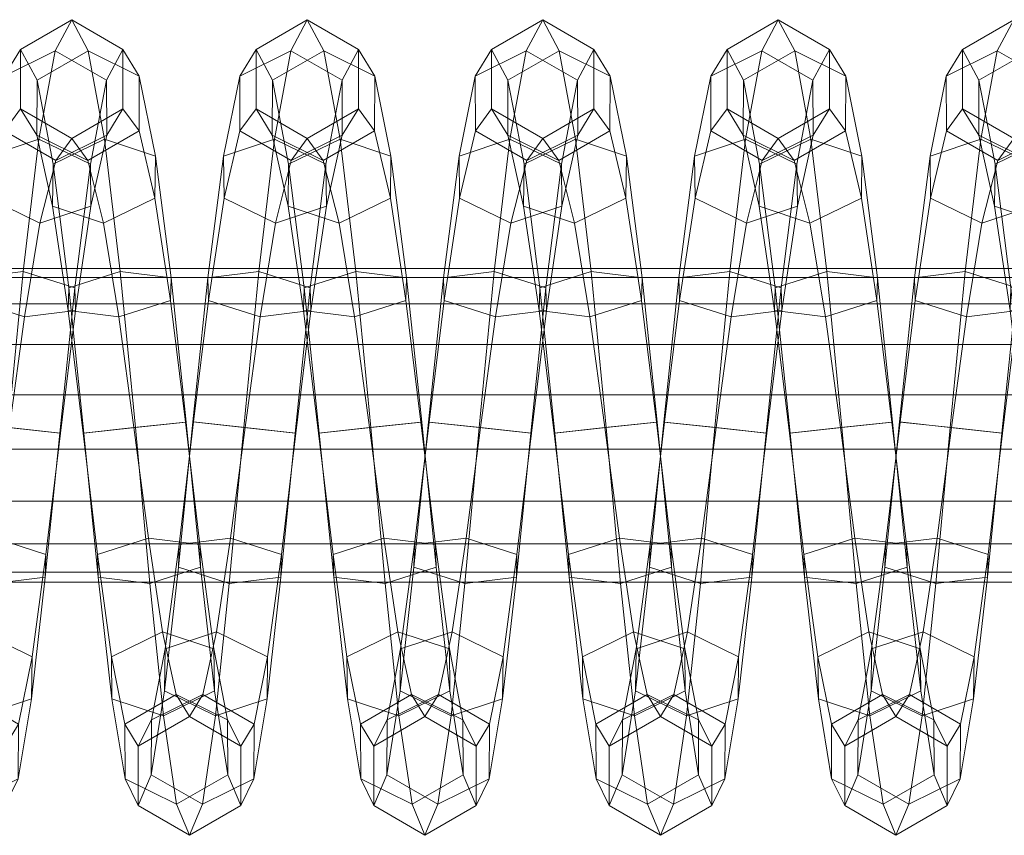
# Model space of a CAD drawing. Units: millimetres. Extents: x 312 to 2554, y -1007 to -607.
# Drawn here: x 2274 to 2279, y -809 to -804 of the extents above; entities that cross this region are included whole.
import ezdxf

# ---------------------------------------------------------------- set-up
doc = ezdxf.new("R2010")
doc.units = ezdxf.units.MM
doc.header["$MEASUREMENT"] = 0
doc.layers.add('Default', color=7, linetype='Continuous', true_color=0x000000)

msp = doc.modelspace()

# ---------------------------------------------------------------- meshes
at = {"layer": 'Default', "color": 18, "lineweight": 13, "true_color": 0x000000}
mesh = msp.add_polyface(dxfattribs=at)
corners = [(2272.7273, -806.5689, 161.5834), (2272.8135, -805.7358, 161.7356), (2272.8174, -805.8663, 162.0507), (2272.7314, -806.5689, 161.9245), (2272.4316, -806.5374, 161.4162), (2272.5183, -805.6413, 161.5935), (2272.8135, -805.7358, 161.7356), (2272.7273, -806.5689, 161.5834), (2272.9036, -805.0249, 162.1948), (2272.9063, -805.2661, 162.4359), (2272.6143, -805.3643, 162.5823), (2272.5256, -805.9024, 162.2237), (2272.6086, -804.882, 162.0999), (2272.9036, -805.0249, 162.1948), (2272.9961, -804.5441, 162.8912), (2272.9976, -804.8592, 163.0217), (2272.7048, -805.0047, 163.1195), (2272.4109, -804.835, 163.0869), (2272.3193, -805.2214, 162.4874), (2272.3167, -804.9802, 162.2463), (2272.4092, -804.5199, 162.9564), (2272.7019, -804.3744, 162.8585), (2272.9961, -804.5441, 162.8912), (2273.0901, -804.3668, 163.7184), (2273.0901, -804.7079, 163.7184), (2272.7966, -804.8784, 163.7534), (2272.5034, -804.7079, 163.7884), (2272.5034, -804.3668, 163.7884), (2272.7966, -804.1962, 163.7534), (2273.0901, -804.3668, 163.7184), (2273.1841, -804.5199, 164.5503), (2273.1826, -804.8351, 164.4197), (2272.8887, -805.0047, 164.3871), (2272.596, -804.8593, 164.4849), (2272.5977, -804.5441, 164.6154), (2272.8916, -804.3745, 164.6481), (2273.1841, -804.5199, 164.5503), (2273.2769, -804.9803, 165.2604), (2273.2742, -805.2215, 165.0192), (2272.9793, -805.3644, 164.9243), (2272.6873, -805.2661, 165.0706), (2272.6902, -805.025, 165.3118), (2272.9849, -804.882, 165.4067), (2273.2769, -804.9803, 165.2604), (2273.3669, -805.6775, 165.74), (2273.3633, -805.8081, 165.4249), (2273.0679, -805.9025, 165.2828), (2272.7761, -805.8664, 165.4559), (2272.7798, -805.7359, 165.771), (2273.0752, -805.6414, 165.9131), (2273.3669, -805.6775, 165.74), (2273.4534, -806.5058, 165.9163), (2273.4495, -806.5058, 165.5753), (2272.8621, -806.5689, 165.5821), (2272.866, -806.5689, 165.9232), (2273.1616, -806.5374, 166.0903), (2273.4534, -806.5058, 165.9163), (2274.0789, -806.5689, 161.5677), (2274.165, -805.7359, 161.7198), (2274.1687, -805.8664, 162.035), (2274.0828, -806.5689, 161.9088), (2273.4954, -806.5058, 161.9156), (2273.5815, -805.8081, 162.0659), (2273.5779, -805.6775, 161.7508), (2273.4912, -806.5058, 161.5745), (2273.8696, -805.6414, 161.5778), (2273.7832, -806.5373, 161.4005), (2274.165, -805.7359, 161.7198), (2274.0789, -806.5689, 161.5677), (2274.2576, -805.2661, 162.4203), (2273.9656, -805.3643, 162.5666), (2273.877, -805.9025, 162.208), (2273.6707, -805.2214, 162.4718), (2273.668, -804.9802, 162.2306), (2273.96, -804.8819, 162.0843), (2274.2546, -805.0249, 162.1791), (2274.0562, -805.0047, 163.1038), (2273.7622, -804.835, 163.0711), (2273.7605, -804.5199, 162.9406), (2274.0532, -804.3744, 162.8428), (2274.148, -804.8784, 163.7376), (2273.8547, -804.7079, 163.7726), (2273.8547, -804.3668, 163.7726), (2274.148, -804.1962, 163.7376), (2274.2397, -805.0047, 164.3714), (2273.9473, -804.8593, 164.4693), (2273.9487, -804.5441, 164.5998), (2274.2429, -804.3745, 164.6325), (2274.3306, -805.3643, 164.9086), (2274.0383, -805.2661, 165.0549), (2274.0413, -805.0249, 165.2961), (2274.3362, -804.882, 165.391), (2274.1274, -805.8665, 165.4402), (2274.1309, -805.7359, 165.7554)]
mesh.append_faces([[corners[k] for k in face] for face in [(0, 1, 2, 3), (4, 5, 6, 7), (1, 8, 9, 2), (2, 9, 10, 11), (5, 12, 13, 6), (8, 14, 15, 9), (9, 15, 16, 10), (10, 16, 17, 18), (19, 20, 21, 12), (12, 21, 22, 13), (14, 23, 24, 15), (15, 24, 25, 16), (16, 25, 26, 17), (20, 27, 28, 21), (21, 28, 29, 22), (23, 30, 31, 24), (24, 31, 32, 25), (25, 32, 33, 26), (26, 33, 34, 27), (27, 34, 35, 28), (28, 35, 36, 29), (30, 37, 38, 31), (31, 38, 39, 32), (32, 39, 40, 33), (33, 40, 41, 34), (34, 41, 42, 35), (35, 42, 43, 36), (37, 44, 45, 38), (38, 45, 46, 39), (39, 46, 47, 40), (40, 47, 48, 41), (41, 48, 49, 42), (42, 49, 50, 43), (44, 51, 52, 45), (47, 53, 54, 48), (48, 54, 55, 49), (49, 55, 56, 50), (57, 58, 59, 60), (61, 62, 63, 64), (64, 63, 65, 66), (66, 65, 67, 68), (59, 69, 70, 71), (71, 70, 72, 62), (62, 72, 73, 63), (63, 73, 74, 65), (65, 74, 75, 67), (70, 76, 77, 72), (72, 77, 78, 73), (73, 78, 79, 74), (76, 80, 81, 77), (77, 81, 82, 78), (78, 82, 83, 79), (80, 84, 85, 81), (81, 85, 86, 82), (82, 86, 87, 83), (84, 88, 89, 85), (85, 89, 90, 86), (86, 90, 91, 87), (89, 92, 93, 90)]], dxfattribs={"color": 18})
mesh = msp.add_polyface(dxfattribs=at)
corners = [(2274.165, -805.7359, 161.7198), (2274.2546, -805.0249, 162.1791), (2274.2576, -805.2661, 162.4203), (2274.1687, -805.8664, 162.035), (2274.3472, -804.5441, 162.8754), (2274.3486, -804.8592, 163.006), (2274.0562, -805.0047, 163.1038), (2273.9656, -805.3643, 162.5666), (2273.96, -804.8819, 162.0843), (2274.0532, -804.3744, 162.8428), (2274.3472, -804.5441, 162.8754), (2274.2546, -805.0249, 162.1791), (2274.4414, -804.3668, 163.7026), (2274.4414, -804.7079, 163.7026), (2274.148, -804.8784, 163.7376), (2274.148, -804.1962, 163.7376), (2274.4414, -804.3668, 163.7026), (2274.5354, -804.5199, 164.5347), (2274.5339, -804.8351, 164.4041), (2274.2397, -805.0047, 164.3714), (2274.2429, -804.3745, 164.6325), (2274.5354, -804.5199, 164.5347), (2274.6279, -804.9802, 165.2446), (2274.6252, -805.2214, 165.0035), (2274.3306, -805.3643, 164.9086), (2274.3362, -804.882, 165.391), (2274.6279, -804.9802, 165.2446), (2274.718, -805.6776, 165.7244), (2274.7144, -805.8081, 165.4093), (2274.4189, -805.9025, 165.2672), (2274.1274, -805.8665, 165.4402), (2274.0383, -805.2661, 165.0549), (2274.0413, -805.0249, 165.2961), (2274.1309, -805.7359, 165.7554), (2274.4263, -805.6415, 165.8974), (2274.718, -805.6776, 165.7244), (2274.8044, -806.5058, 165.9007), (2274.8005, -806.5058, 165.5596), (2274.2134, -806.569, 165.5664), (2274.2173, -806.569, 165.9075), (2274.5129, -806.5374, 166.0746), (2274.8044, -806.5058, 165.9007), (2275.4302, -806.5689, 161.5521), (2275.5164, -805.7359, 161.7043), (2275.52, -805.8664, 162.0194), (2275.4341, -806.5689, 161.8932), (2275.1423, -806.5373, 162.0671), (2275.2283, -805.9025, 162.1924), (2274.9329, -805.808, 162.0503), (2274.8467, -806.5057, 161.8999), (2274.9292, -805.6774, 161.7352), (2274.8428, -806.5057, 161.5589), (2275.221, -805.6414, 161.5622), (2275.1345, -806.5373, 161.3849), (2275.5164, -805.7359, 161.7043), (2275.4302, -806.5689, 161.5521), (2275.6062, -805.0248, 162.1636), (2275.6089, -805.266, 162.4047), (2275.3169, -805.3643, 162.551), (2275.022, -805.2214, 162.4562), (2275.0193, -804.9802, 162.215), (2275.3113, -804.8819, 162.0687), (2275.6062, -805.0248, 162.1636), (2275.6987, -804.5441, 162.8599), (2275.7002, -804.8592, 162.9904), (2275.4075, -805.0047, 163.0882), (2275.1133, -804.835, 163.0555), (2275.1118, -804.5199, 162.925), (2275.4045, -804.3744, 162.8272), (2275.6987, -804.5441, 162.8599), (2275.7925, -804.3668, 163.6871), (2275.7925, -804.7079, 163.6871), (2275.4993, -804.8784, 163.7221), (2275.2058, -804.7079, 163.757), (2275.2058, -804.3668, 163.757), (2275.4993, -804.1962, 163.7221), (2275.7925, -804.3668, 163.6871), (2275.885, -804.8351, 164.3886), (2275.5911, -805.0048, 164.3559), (2275.2983, -804.8593, 164.4537), (2275.3001, -804.5441, 164.5842), (2275.594, -804.3745, 164.6169), (2275.8865, -804.52, 164.5191), (2275.9766, -805.2215, 164.9879), (2275.6816, -805.3644, 164.893), (2275.3897, -805.2661, 165.0393), (2275.3923, -805.0249, 165.2805), (2275.6873, -804.882, 165.3754), (2275.9793, -804.9802, 165.2291), (2275.7703, -805.9025, 165.2516), (2275.4785, -805.8665, 165.4247), (2275.4822, -805.736, 165.7398), (2275.7776, -805.6415, 165.8819), (2275.5645, -806.569, 165.5508), (2275.5684, -806.569, 165.8919), (2275.864, -806.5374, 166.0591)]
mesh.append_faces([[corners[k] for k in face] for face in [(0, 1, 2, 3), (1, 4, 5, 2), (2, 5, 6, 7), (8, 9, 10, 11), (4, 12, 13, 5), (5, 13, 14, 6), (9, 15, 16, 10), (12, 17, 18, 13), (13, 18, 19, 14), (15, 20, 21, 16), (17, 22, 23, 18), (18, 23, 24, 19), (20, 25, 26, 21), (22, 27, 28, 23), (23, 28, 29, 24), (24, 29, 30, 31), (32, 33, 34, 25), (25, 34, 35, 26), (27, 36, 37, 28), (30, 38, 39, 33), (33, 39, 40, 34), (34, 40, 41, 35), (42, 43, 44, 45), (46, 47, 48, 49), (49, 48, 50, 51), (51, 50, 52, 53), (53, 52, 54, 55), (43, 56, 57, 44), (44, 57, 58, 47), (47, 58, 59, 48), (48, 59, 60, 50), (50, 60, 61, 52), (52, 61, 62, 54), (56, 63, 64, 57), (57, 64, 65, 58), (58, 65, 66, 59), (59, 66, 67, 60), (60, 67, 68, 61), (61, 68, 69, 62), (63, 70, 71, 64), (64, 71, 72, 65), (65, 72, 73, 66), (66, 73, 74, 67), (67, 74, 75, 68), (68, 75, 76, 69), (71, 77, 78, 72), (72, 78, 79, 73), (73, 79, 80, 74), (74, 80, 81, 75), (75, 81, 82, 76), (77, 83, 84, 78), (78, 84, 85, 79), (79, 85, 86, 80), (80, 86, 87, 81), (81, 87, 88, 82), (84, 89, 90, 85), (85, 90, 91, 86), (86, 91, 92, 87), (90, 93, 94, 91), (91, 94, 95, 92)]], dxfattribs={"color": 18})
mesh = msp.add_polyface(dxfattribs=at)
corners = [(2275.7925, -804.3668, 163.6871), (2275.8865, -804.52, 164.5191), (2275.885, -804.8351, 164.3886), (2275.7925, -804.7079, 163.6871), (2275.9793, -804.9802, 165.2291), (2275.9766, -805.2215, 164.9879), (2276.0693, -805.6776, 165.7088), (2276.0657, -805.8081, 165.3937), (2275.7703, -805.9025, 165.2516), (2275.6816, -805.3644, 164.893), (2275.6873, -804.882, 165.3754), (2275.7776, -805.6415, 165.8819), (2276.0693, -805.6776, 165.7088), (2275.9793, -804.9802, 165.2291), (2276.1558, -806.5058, 165.8851), (2276.1519, -806.5058, 165.5441), (2275.8562, -806.5374, 165.3769), (2275.864, -806.5374, 166.0591), (2276.1558, -806.5058, 165.8851), (2276.2349, -807.2083, 165.4159), (2275.939, -807.1723, 165.2496), (2276.7026, -807.2666, 162.0299), (2276.7854, -806.569, 161.8777), (2276.4937, -806.5374, 162.0516), (2276.4106, -807.1721, 162.1788), (2276.198, -806.5058, 161.8844), (2276.115, -807.2082, 162.0125), (2276.7815, -806.569, 161.5366), (2276.8677, -805.7358, 161.6888), (2276.8713, -805.8663, 162.0039), (2276.5796, -805.9024, 162.1769), (2276.2842, -805.808, 162.0348), (2276.2805, -805.6774, 161.7197), (2276.1941, -806.5058, 161.5433), (2276.5725, -805.6414, 161.5467), (2276.4858, -806.5374, 161.3694), (2276.8677, -805.7358, 161.6888), (2276.7815, -806.569, 161.5366), (2276.9575, -805.0248, 162.1481), (2276.9602, -805.266, 162.3893), (2276.6682, -805.3643, 162.5355), (2276.3733, -805.2213, 162.4407), (2276.3706, -804.9801, 162.1995), (2276.6626, -804.8819, 162.0532), (2276.9575, -805.0248, 162.1481), (2277.0498, -804.5441, 162.8443), (2277.0515, -804.8593, 162.9748), (2276.7588, -805.0047, 163.0726), (2276.4646, -804.8351, 163.0399), (2276.4631, -804.5199, 162.9094), (2276.7559, -804.3745, 162.8116), (2277.0498, -804.5441, 162.8443), (2277.1438, -804.3668, 163.6717), (2277.1438, -804.7079, 163.6716), (2276.8506, -804.8784, 163.7066), (2276.5571, -804.7079, 163.7415), (2276.5571, -804.3668, 163.7415), (2276.8506, -804.1962, 163.7066), (2277.1438, -804.3668, 163.6717), (2277.2378, -804.5199, 164.5035), (2277.2363, -804.835, 164.373), (2276.9424, -805.0047, 164.3403), (2276.6497, -804.8593, 164.4381), (2276.6511, -804.5441, 164.5686), (2276.9453, -804.3745, 164.6013), (2277.2378, -804.5199, 164.5035), (2277.3303, -804.9802, 165.2136), (2277.3276, -805.2214, 164.9724), (2277.0327, -805.3643, 164.8775), (2276.7407, -805.2661, 165.0238), (2276.7437, -805.0249, 165.265), (2277.0383, -804.8819, 165.3598), (2277.3303, -804.9802, 165.2136), (2277.4204, -805.6776, 165.6934), (2277.4168, -805.8082, 165.3783), (2277.1213, -805.9026, 165.2361), (2276.8296, -805.8665, 165.4091), (2276.8333, -805.736, 165.7243), (2277.1287, -805.6416, 165.8664), (2277.4204, -805.6776, 165.6934), (2277.5029, -806.5058, 165.5286), (2277.2073, -806.5373, 165.3614), (2276.9155, -806.5689, 165.5353), (2276.9194, -806.5689, 165.8764), (2277.2151, -806.5373, 166.0436), (2277.5068, -806.5058, 165.8697), (2277.5859, -807.2084, 165.4004), (2277.2903, -807.1723, 165.2341)]
mesh.append_faces([[corners[k] for k in face] for face in [(0, 1, 2, 3), (1, 4, 5, 2), (4, 6, 7, 5), (5, 7, 8, 9), (10, 11, 12, 13), (6, 14, 15, 7), (7, 15, 16, 8), (11, 17, 18, 12), (15, 19, 20, 16), (21, 22, 23, 24), (24, 23, 25, 26), (27, 28, 29, 22), (22, 29, 30, 23), (23, 30, 31, 25), (25, 31, 32, 33), (33, 32, 34, 35), (35, 34, 36, 37), (28, 38, 39, 29), (29, 39, 40, 30), (30, 40, 41, 31), (31, 41, 42, 32), (32, 42, 43, 34), (34, 43, 44, 36), (38, 45, 46, 39), (39, 46, 47, 40), (40, 47, 48, 41), (41, 48, 49, 42), (42, 49, 50, 43), (43, 50, 51, 44), (45, 52, 53, 46), (46, 53, 54, 47), (47, 54, 55, 48), (48, 55, 56, 49), (49, 56, 57, 50), (50, 57, 58, 51), (52, 59, 60, 53), (53, 60, 61, 54), (54, 61, 62, 55), (55, 62, 63, 56), (56, 63, 64, 57), (57, 64, 65, 58), (59, 66, 67, 60), (60, 67, 68, 61), (61, 68, 69, 62), (62, 69, 70, 63), (63, 70, 71, 64), (64, 71, 72, 65), (66, 73, 74, 67), (67, 74, 75, 68), (68, 75, 76, 69), (69, 76, 77, 70), (70, 77, 78, 71), (71, 78, 79, 72), (74, 80, 81, 75), (75, 81, 82, 76), (76, 82, 83, 77), (77, 83, 84, 78), (78, 84, 85, 79), (80, 86, 87, 81)]], dxfattribs={"color": 18})
mesh = msp.add_polyface(dxfattribs=at)
corners = [(2277.4204, -805.6776, 165.6934), (2277.5068, -806.5058, 165.8697), (2277.5029, -806.5058, 165.5286), (2277.4168, -805.8082, 165.3783), (2278.0542, -807.2665, 162.0145), (2278.1367, -806.5689, 161.8622), (2277.845, -806.5374, 162.0361), (2277.762, -807.1721, 162.1633), (2277.5493, -806.5058, 161.8689), (2277.4663, -807.2081, 161.997), (2278.1328, -806.5689, 161.5211), (2278.2192, -805.7359, 161.6733), (2278.2227, -805.8664, 161.9884), (2277.9309, -805.9025, 162.1614), (2277.6355, -805.8081, 162.0193), (2277.6321, -805.6775, 161.7042), (2277.5454, -806.5058, 161.5278), (2277.9238, -805.6414, 161.5312), (2277.8372, -806.5374, 161.354), (2278.2192, -805.7359, 161.6733), (2278.1328, -806.5689, 161.5211), (2278.3088, -805.0248, 162.1327), (2278.3115, -805.266, 162.3739), (2278.0195, -805.3643, 162.5201), (2277.7246, -805.2213, 162.4252), (2277.7219, -804.9801, 162.1841), (2278.0139, -804.8819, 162.0378), (2278.3088, -805.0248, 162.1327), (2278.4011, -804.5441, 162.8289), (2278.4028, -804.8593, 162.9595), (2278.1101, -805.0047, 163.0572), (2277.8159, -804.8351, 163.0245), (2277.8145, -804.5199, 162.894), (2278.1072, -804.3745, 162.7962), (2278.4011, -804.5441, 162.8289), (2278.4951, -804.3668, 163.6561), (2278.4951, -804.7079, 163.6561), (2278.2019, -804.8784, 163.6911), (2277.9085, -804.7079, 163.726), (2277.9085, -804.3668, 163.726), (2278.2019, -804.1962, 163.6911), (2278.4951, -804.3668, 163.6561), (2278.5891, -804.52, 164.4883), (2278.5876, -804.8351, 164.3577), (2278.2935, -805.0048, 164.325), (2278.0007, -804.8593, 164.4228), (2278.0024, -804.5441, 164.5533), (2278.2964, -804.3745, 164.5861), (2278.5891, -804.52, 164.4883), (2278.6816, -804.9802, 165.1982), (2278.6787, -805.2214, 164.957), (2278.384, -805.3643, 164.8621), (2278.092, -805.2661, 165.0084), (2278.0947, -805.0249, 165.2495), (2278.3897, -804.882, 165.3445), (2278.6816, -804.9802, 165.1982), (2278.7715, -805.6776, 165.6779), (2278.7678, -805.8081, 165.3628), (2278.4727, -805.9025, 165.2207), (2278.1807, -805.8665, 165.3937), (2278.1843, -805.7359, 165.7088), (2278.4797, -805.6415, 165.8509), (2278.7715, -805.6776, 165.6779), (2278.8579, -806.5058, 165.8543), (2278.854, -806.5058, 165.5132), (2278.5584, -806.5374, 165.346), (2278.2666, -806.5689, 165.5199), (2278.2705, -806.569, 165.861), (2278.5662, -806.5374, 166.0282), (2278.8579, -806.5058, 165.8543), (2278.937, -807.2083, 165.3851), (2278.6414, -807.1722, 165.2188), (2278.3494, -807.2667, 165.3676), (2279.1133, -807.1721, 162.148), (2279.1963, -806.5373, 162.0208), (2278.9006, -806.5058, 161.8535), (2278.8176, -807.2082, 161.9817), (2279.2822, -805.9025, 162.1461), (2278.9868, -805.8081, 162.0039), (2278.9834, -805.6775, 161.6888), (2278.8967, -806.5057, 161.5125), (2279.2751, -805.6414, 161.5158), (2279.1887, -806.5373, 161.3386), (2279.0759, -805.2214, 162.4098), (2279.0732, -804.9802, 162.1686), (2279.1672, -804.835, 163.0092), (2279.1658, -804.5199, 162.8786)]
mesh.append_faces([[corners[k] for k in face] for face in [(0, 1, 2, 3), (4, 5, 6, 7), (7, 6, 8, 9), (10, 11, 12, 5), (5, 12, 13, 6), (6, 13, 14, 8), (8, 14, 15, 16), (16, 15, 17, 18), (18, 17, 19, 20), (11, 21, 22, 12), (12, 22, 23, 13), (13, 23, 24, 14), (14, 24, 25, 15), (15, 25, 26, 17), (17, 26, 27, 19), (21, 28, 29, 22), (22, 29, 30, 23), (23, 30, 31, 24), (24, 31, 32, 25), (25, 32, 33, 26), (26, 33, 34, 27), (28, 35, 36, 29), (29, 36, 37, 30), (30, 37, 38, 31), (31, 38, 39, 32), (32, 39, 40, 33), (33, 40, 41, 34), (35, 42, 43, 36), (36, 43, 44, 37), (37, 44, 45, 38), (38, 45, 46, 39), (39, 46, 47, 40), (40, 47, 48, 41), (42, 49, 50, 43), (43, 50, 51, 44), (44, 51, 52, 45), (45, 52, 53, 46), (46, 53, 54, 47), (47, 54, 55, 48), (49, 56, 57, 50), (50, 57, 58, 51), (51, 58, 59, 52), (52, 59, 60, 53), (53, 60, 61, 54), (54, 61, 62, 55), (56, 63, 64, 57), (57, 64, 65, 58), (58, 65, 66, 59), (59, 66, 67, 60), (60, 67, 68, 61), (61, 68, 69, 62), (64, 70, 71, 65), (65, 71, 72, 66), (73, 74, 75, 76), (74, 77, 78, 75), (75, 78, 79, 80), (80, 79, 81, 82), (78, 83, 84, 79), (83, 85, 86, 84)]], dxfattribs={"color": 18})
mesh = msp.add_polyface(dxfattribs=at)
corners = [(2279.4844, -806.5689, 161.5058), (2279.5706, -805.7359, 161.658), (2279.5742, -805.8664, 161.9731), (2279.488, -806.5689, 161.8469), (2279.1887, -806.5373, 161.3386), (2279.2751, -805.6414, 161.5158), (2279.5706, -805.7359, 161.658), (2279.4844, -806.5689, 161.5058), (2279.6602, -805.0249, 162.1173), (2279.6628, -805.2661, 162.3585), (2279.3709, -805.3643, 162.5047), (2279.2822, -805.9025, 162.1461), (2279.0759, -805.2214, 162.4098), (2278.9868, -805.8081, 162.0039), (2278.9834, -805.6775, 161.6888), (2279.0732, -804.9802, 162.1686), (2279.3652, -804.8819, 162.0224), (2279.6602, -805.0249, 162.1173), (2279.7524, -804.5441, 162.8136), (2279.7539, -804.8592, 162.9441), (2279.4614, -805.0047, 163.0419), (2279.1672, -804.835, 163.0092), (2279.1658, -804.5199, 162.8786), (2279.4585, -804.3744, 162.7809), (2279.7524, -804.5441, 162.8136), (2279.8464, -804.3668, 163.6409), (2279.8464, -804.7079, 163.6408), (2279.553, -804.8784, 163.6758), (2279.2598, -804.7079, 163.7107), (2279.2598, -804.3668, 163.7107), (2279.553, -804.1962, 163.6758), (2279.8464, -804.3668, 163.6409), (2279.9402, -804.52, 164.4729), (2279.9387, -804.8351, 164.3423), (2279.6448, -805.0048, 164.3096), (2279.3521, -804.8593, 164.4073), (2279.3535, -804.5441, 164.5379), (2279.6477, -804.3745, 164.5706), (2279.9402, -804.52, 164.4729), (2280.0327, -804.9802, 165.1829), (2280.03, -805.2215, 164.9417), (2279.7354, -805.3643, 164.8468), (2279.4431, -805.2661, 164.993), (2279.4458, -805.0249, 165.2342), (2279.7407, -804.882, 165.3291), (2280.0327, -804.9802, 165.1829), (2280.1226, -805.6776, 165.6627), (2280.1191, -805.8081, 165.3475), (2279.8237, -805.9025, 165.2054), (2279.532, -805.8665, 165.3784), (2279.5356, -805.736, 165.6935), (2279.8308, -805.6415, 165.8356), (2280.1226, -805.6776, 165.6627), (2280.209, -806.5058, 165.839), (2280.2053, -806.5058, 165.4979), (2279.6179, -806.569, 165.5045), (2279.6218, -806.569, 165.8456), (2279.9172, -806.5374, 166.0128), (2280.209, -806.5058, 165.839), (2280.2522, -806.5057, 161.8382), (2280.3384, -805.808, 161.9886), (2280.3347, -805.6774, 161.6735), (2280.2483, -806.5057, 161.4971), (2280.6265, -805.6414, 161.5006), (2280.54, -806.5372, 161.3233), (2280.9219, -805.7358, 161.6427), (2280.8357, -806.5689, 161.4905), (2280.9255, -805.8663, 161.9578), (2281.0142, -805.2661, 162.3431), (2280.7222, -805.3643, 162.4894), (2280.6335, -805.9025, 162.1308), (2280.4272, -805.2215, 162.3944), (2280.4246, -804.9802, 162.1532), (2280.7168, -804.882, 162.007), (2281.0115, -805.0249, 162.1019), (2280.8127, -805.0047, 163.0267), (2280.5186, -804.835, 162.9939), (2280.5171, -804.5199, 162.8634), (2280.8098, -804.3744, 162.7656), (2280.9043, -804.8784, 163.6605), (2280.6108, -804.7079, 163.6954), (2280.6108, -804.3668, 163.6954), (2280.9043, -804.1962, 163.6605), (2280.9959, -805.0047, 164.2943), (2280.7034, -804.8592, 164.392), (2280.7048, -804.5441, 164.5225), (2280.9988, -804.3744, 164.5553), (2280.7944, -805.2661, 164.9778), (2280.7971, -805.0249, 165.219), (2280.8831, -805.8665, 165.3631), (2280.8867, -805.736, 165.6782)]
mesh.append_faces([[corners[k] for k in face] for face in [(0, 1, 2, 3), (4, 5, 6, 7), (1, 8, 9, 2), (2, 9, 10, 11), (11, 10, 12, 13), (14, 15, 16, 5), (5, 16, 17, 6), (8, 18, 19, 9), (9, 19, 20, 10), (10, 20, 21, 12), (15, 22, 23, 16), (16, 23, 24, 17), (18, 25, 26, 19), (19, 26, 27, 20), (20, 27, 28, 21), (21, 28, 29, 22), (22, 29, 30, 23), (23, 30, 31, 24), (25, 32, 33, 26), (26, 33, 34, 27), (27, 34, 35, 28), (28, 35, 36, 29), (29, 36, 37, 30), (30, 37, 38, 31), (32, 39, 40, 33), (33, 40, 41, 34), (34, 41, 42, 35), (35, 42, 43, 36), (36, 43, 44, 37), (37, 44, 45, 38), (39, 46, 47, 40), (40, 47, 48, 41), (41, 48, 49, 42), (42, 49, 50, 43), (43, 50, 51, 44), (44, 51, 52, 45), (46, 53, 54, 47), (49, 55, 56, 50), (50, 56, 57, 51), (51, 57, 58, 52), (59, 60, 61, 62), (62, 61, 63, 64), (64, 63, 65, 66), (67, 68, 69, 70), (70, 69, 71, 60), (60, 71, 72, 61), (61, 72, 73, 63), (63, 73, 74, 65), (69, 75, 76, 71), (71, 76, 77, 72), (72, 77, 78, 73), (75, 79, 80, 76), (76, 80, 81, 77), (77, 81, 82, 78), (79, 83, 84, 80), (80, 84, 85, 81), (81, 85, 86, 82), (84, 87, 88, 85), (87, 89, 90, 88)]], dxfattribs={"color": 18})
mesh = msp.add_polyface(dxfattribs=at)
corners = [(2195.8394, -805.6246, 165.275), (2195.8447, -805.6767, 165.5699), (2254.273, -805.6767, 164.6303), (2254.2688, -805.6246, 164.3353), (2195.8491, -805.8272, 165.8337), (2254.2769, -805.8272, 164.8941), (2195.8528, -806.06, 166.0369), (2254.28, -806.06, 165.0972), (2195.8547, -806.3491, 166.1541), (2254.2817, -806.3491, 165.2145), (2195.8547, -806.3491, 166.1541), (2195.8547, -806.6614, 166.1677), (2254.2817, -806.6614, 165.2281), (2254.2817, -806.3491, 165.2145), (2195.8533, -806.9593, 166.0714), (2254.2805, -806.9593, 165.1317), (2195.8499, -807.2055, 165.873), (2254.2773, -807.2055, 164.9333), (2195.845, -807.3679, 165.5956), (2254.2734, -807.3679, 164.6559), (2195.8394, -807.4246, 165.275), (2254.2688, -807.4246, 164.3353), (2195.834, -807.3679, 164.9544), (2254.2639, -807.3679, 164.0147), (2195.8291, -807.2055, 164.677), (2254.2598, -807.2055, 163.7373), (2195.8257, -806.9593, 164.4786), (2254.2568, -806.9593, 163.5389), (2195.8242, -806.3491, 164.3959), (2195.8262, -806.06, 164.5132), (2254.2573, -806.06, 163.5735), (2254.2556, -806.3491, 163.4562), (2195.8298, -805.8272, 164.7163), (2254.2603, -805.8272, 163.7766), (2195.8342, -805.6767, 164.9801), (2254.2642, -805.6766, 164.0404), (2312.7039, -805.6766, 163.8396), (2312.7004, -805.6246, 163.5446), (2312.707, -805.8272, 164.1034), (2312.7097, -806.06, 164.3065), (2312.7112, -806.3491, 164.4238), (2312.7112, -806.6614, 164.4374), (2312.7112, -806.3491, 164.4238), (2312.71, -806.9593, 164.3411), (2312.7078, -807.2055, 164.1427), (2312.7043, -807.3679, 163.8652), (2312.7004, -807.4246, 163.5446), (2312.6963, -807.3679, 163.224), (2312.6929, -807.2055, 162.9466), (2312.6907, -806.9593, 162.7482), (2254.2554, -806.6614, 163.4426), (2312.6895, -806.6614, 162.6518), (2312.6897, -806.3491, 162.6655), (2312.6909, -806.06, 162.7827), (2312.6934, -805.8272, 162.9859), (2312.6968, -805.6766, 163.2497), (2371.126, -806.9593, 162.1065), (2371.1279, -807.2055, 162.3049), (2371.125, -806.6614, 162.0101), (2371.125, -806.3491, 162.0238), (2371.1262, -806.06, 162.141), (2371.1282, -805.8272, 162.3442)]
mesh.append_faces([[corners[k] for k in face] for face in [(0, 1, 2, 3), (1, 4, 5, 2), (4, 6, 7, 5), (6, 8, 9, 7), (10, 11, 12, 13), (11, 14, 15, 12), (14, 16, 17, 15), (16, 18, 19, 17), (18, 20, 21, 19), (20, 22, 23, 21), (22, 24, 25, 23), (24, 26, 27, 25), (28, 29, 30, 31), (29, 32, 33, 30), (32, 34, 35, 33), (34, 0, 3, 35), (3, 2, 36, 37), (2, 5, 38, 36), (5, 7, 39, 38), (7, 9, 40, 39), (13, 12, 41, 42), (12, 15, 43, 41), (15, 17, 44, 43), (17, 19, 45, 44), (19, 21, 46, 45), (21, 23, 47, 46), (23, 25, 48, 47), (25, 27, 49, 48), (27, 50, 51, 49), (50, 31, 52, 51), (31, 30, 53, 52), (30, 33, 54, 53), (33, 35, 55, 54), (35, 3, 37, 55), (48, 49, 56, 57), (49, 51, 58, 56), (51, 52, 59, 58), (52, 53, 60, 59), (53, 54, 61, 60)]], dxfattribs={"color": 18})
mesh = msp.add_polyface(dxfattribs=at)
corners = [(2272.49, -808.5548, 162.9554), (2272.5662, -808.0944, 162.2433), (2272.5689, -807.8532, 162.4845), (2272.4915, -808.2396, 163.0859), (2272.645, -807.3972, 161.7617), (2272.6487, -807.2666, 162.0768), (2272.3567, -807.1722, 162.2257), (2272.2764, -807.7103, 162.5862), (2272.2708, -808.1927, 162.1038), (2272.3491, -807.4332, 161.5954), (2272.645, -807.3972, 161.7617), (2272.5662, -808.0944, 162.2433), (2272.7273, -806.5689, 161.5834), (2272.7314, -806.5689, 161.9245), (2272.4395, -806.5374, 162.0984), (2272.4316, -806.5374, 161.4162), (2272.7273, -806.5689, 161.5834), (2272.8174, -805.8663, 162.0507), (2272.5256, -805.9024, 162.2237), (2273.3633, -805.8081, 165.4249), (2273.4495, -806.5058, 165.5753), (2273.1538, -806.5374, 165.4081), (2273.0679, -805.9025, 165.2828), (2272.8621, -806.5689, 165.5821), (2272.7761, -805.8664, 165.4559), (2273.4534, -806.5058, 165.9163), (2273.5361, -807.3389, 165.7622), (2273.5325, -807.2084, 165.4471), (2273.2368, -807.1723, 165.2808), (2272.9448, -807.2667, 165.4297), (2272.9485, -807.3973, 165.7448), (2272.866, -806.5689, 165.9232), (2273.2441, -807.4334, 165.9111), (2273.1616, -806.5374, 166.0903), (2273.5361, -807.3389, 165.7622), (2273.4534, -806.5058, 165.9163), (2273.6152, -808.0498, 165.301), (2273.6123, -807.8086, 165.0598), (2273.3171, -807.7103, 164.9203), (2273.0244, -807.8533, 165.022), (2273.0273, -808.0945, 165.2632), (2273.3228, -808.1928, 165.4027), (2273.6152, -808.0498, 165.301), (2273.6917, -808.5306, 164.6027), (2273.6899, -808.2155, 164.4722), (2273.3953, -808.07, 164.3812), (2273.1021, -808.2396, 164.4207), (2273.1035, -808.5548, 164.5512), (2273.3984, -808.7003, 164.6422), (2273.6917, -808.5306, 164.6027), (2273.7664, -808.7079, 163.7735), (2273.7664, -808.3668, 163.7735), (2273.4724, -808.1962, 163.7453), (2273.1782, -808.3668, 163.7171), (2273.1782, -808.7079, 163.7171), (2273.4724, -808.8784, 163.7453), (2273.7664, -808.7079, 163.7735), (2273.8413, -808.5548, 162.9396), (2273.8428, -808.2396, 163.0701), (2273.5493, -808.07, 163.1096), (2273.2546, -808.2155, 163.0186), (2273.2532, -808.5306, 162.8881), (2273.5464, -808.7003, 162.8486), (2273.8413, -808.5548, 162.9396), (2273.9175, -808.0945, 162.2277), (2273.9202, -807.8533, 162.4689), (2273.6277, -807.7103, 162.5705), (2273.3323, -807.8086, 162.431), (2273.3296, -808.0498, 162.1898), (2273.6221, -808.1928, 162.0882), (2273.9175, -808.0945, 162.2277), (2273.9963, -807.3972, 161.746), (2274, -807.2666, 162.0611), (2273.708, -807.1721, 162.21), (2273.4124, -807.2083, 162.0437), (2273.4087, -807.3388, 161.7286), (2273.7007, -807.4332, 161.5797), (2273.9963, -807.3972, 161.746), (2274.0828, -806.5689, 161.9088), (2273.791, -806.5373, 162.0827), (2273.4954, -806.5058, 161.9156), (2273.4912, -806.5058, 161.5745), (2273.7832, -806.5373, 161.4005), (2274.0789, -806.5689, 161.5677), (2274.1687, -805.8664, 162.035), (2273.877, -805.9025, 162.208), (2273.5815, -805.8081, 162.0659)]
mesh.append_faces([[corners[k] for k in face] for face in [(0, 1, 2, 3), (1, 4, 5, 2), (2, 5, 6, 7), (8, 9, 10, 11), (4, 12, 13, 5), (5, 13, 14, 6), (9, 15, 16, 10), (13, 17, 18, 14), (19, 20, 21, 22), (22, 21, 23, 24), (25, 26, 27, 20), (20, 27, 28, 21), (21, 28, 29, 23), (23, 29, 30, 31), (31, 30, 32, 33), (33, 32, 34, 35), (26, 36, 37, 27), (27, 37, 38, 28), (28, 38, 39, 29), (29, 39, 40, 30), (30, 40, 41, 32), (32, 41, 42, 34), (36, 43, 44, 37), (37, 44, 45, 38), (38, 45, 46, 39), (39, 46, 47, 40), (40, 47, 48, 41), (41, 48, 49, 42), (43, 50, 51, 44), (44, 51, 52, 45), (45, 52, 53, 46), (46, 53, 54, 47), (47, 54, 55, 48), (48, 55, 56, 49), (50, 57, 58, 51), (51, 58, 59, 52), (52, 59, 60, 53), (53, 60, 61, 54), (54, 61, 62, 55), (55, 62, 63, 56), (57, 64, 65, 58), (58, 65, 66, 59), (59, 66, 67, 60), (60, 67, 68, 61), (61, 68, 69, 62), (62, 69, 70, 63), (64, 71, 72, 65), (65, 72, 73, 66), (66, 73, 74, 67), (67, 74, 75, 68), (68, 75, 76, 69), (69, 76, 77, 70), (72, 78, 79, 73), (73, 79, 80, 74), (74, 80, 81, 75), (75, 81, 82, 76), (76, 82, 83, 77), (78, 84, 85, 79), (79, 85, 86, 80)]], dxfattribs={"color": 18})
mesh = msp.add_polyface(dxfattribs=at)
corners = [(2273.9963, -807.3972, 161.746), (2274.0789, -806.5689, 161.5677), (2274.0828, -806.5689, 161.9088), (2274, -807.2666, 162.0611), (2274.7144, -805.8081, 165.4093), (2274.8005, -806.5058, 165.5596), (2274.5049, -806.5374, 165.3925), (2274.4189, -805.9025, 165.2672), (2274.2134, -806.569, 165.5664), (2274.1274, -805.8665, 165.4402), (2274.8044, -806.5058, 165.9007), (2274.8872, -807.3388, 165.7466), (2274.8835, -807.2083, 165.4315), (2274.5879, -807.1722, 165.2652), (2274.2959, -807.2667, 165.4141), (2274.2996, -807.3972, 165.7292), (2274.2173, -806.569, 165.9075), (2274.5952, -807.4333, 165.8954), (2274.5129, -806.5374, 166.0746), (2274.8872, -807.3388, 165.7466), (2274.8044, -806.5058, 165.9007), (2274.9663, -808.0499, 165.2854), (2274.9636, -807.8087, 165.0442), (2274.6682, -807.7104, 164.9046), (2274.3757, -807.8533, 165.0063), (2274.3784, -808.0945, 165.2475), (2274.6738, -808.1928, 165.387), (2274.9663, -808.0499, 165.2854), (2275.0427, -808.5306, 164.5871), (2275.0413, -808.2155, 164.4566), (2274.7466, -808.07, 164.3655), (2274.4531, -808.2396, 164.405), (2274.4548, -808.5548, 164.5355), (2274.7495, -808.7003, 164.6266), (2275.0427, -808.5306, 164.5871), (2275.1177, -808.7079, 163.7579), (2275.1177, -808.3668, 163.7579), (2274.8237, -808.1962, 163.7298), (2274.5295, -808.3668, 163.7016), (2274.5295, -808.7079, 163.7015), (2274.8237, -808.8784, 163.7297), (2275.1177, -808.7079, 163.7579), (2275.1926, -808.5548, 162.924), (2275.1941, -808.2396, 163.0545), (2274.9009, -808.07, 163.094), (2274.606, -808.2154, 163.0029), (2274.6045, -808.5306, 162.8724), (2274.8977, -808.7002, 162.8329), (2275.1926, -808.5548, 162.924), (2275.2688, -808.0944, 162.212), (2275.2717, -807.8533, 162.4532), (2274.979, -807.7103, 162.5549), (2274.6836, -807.8086, 162.4153), (2274.6809, -808.0498, 162.1741), (2274.9734, -808.1927, 162.0725), (2275.2688, -808.0944, 162.212), (2275.3477, -807.3971, 161.7303), (2275.3513, -807.2666, 162.0455), (2275.0593, -807.1721, 162.1943), (2274.7637, -807.2082, 162.0281), (2274.76, -807.3388, 161.713), (2275.052, -807.4332, 161.5641), (2275.3477, -807.3971, 161.7303), (2275.4302, -806.5689, 161.5521), (2275.4341, -806.5689, 161.8932), (2275.1423, -806.5373, 162.0671), (2274.8467, -806.5057, 161.8999), (2274.8428, -806.5057, 161.5589), (2275.1345, -806.5373, 161.3849), (2275.4302, -806.5689, 161.5521), (2275.52, -805.8664, 162.0194), (2275.2283, -805.9025, 162.1924), (2275.7703, -805.9025, 165.2516), (2275.8562, -806.5374, 165.3769), (2275.5645, -806.569, 165.5508), (2275.4785, -805.8665, 165.4247), (2275.939, -807.1723, 165.2496), (2275.6472, -807.2667, 165.3985), (2275.6509, -807.3972, 165.7136), (2275.5684, -806.569, 165.8919), (2275.9463, -807.4333, 165.8799), (2275.864, -806.5374, 166.0591), (2276.0195, -807.7104, 164.8891), (2275.7271, -807.8533, 164.9907), (2275.7297, -808.0946, 165.2319), (2275.8044, -808.2396, 164.3894), (2275.8059, -808.5548, 164.5199)]
mesh.append_faces([[corners[k] for k in face] for face in [(0, 1, 2, 3), (4, 5, 6, 7), (7, 6, 8, 9), (10, 11, 12, 5), (5, 12, 13, 6), (6, 13, 14, 8), (8, 14, 15, 16), (16, 15, 17, 18), (18, 17, 19, 20), (11, 21, 22, 12), (12, 22, 23, 13), (13, 23, 24, 14), (14, 24, 25, 15), (15, 25, 26, 17), (17, 26, 27, 19), (21, 28, 29, 22), (22, 29, 30, 23), (23, 30, 31, 24), (24, 31, 32, 25), (25, 32, 33, 26), (26, 33, 34, 27), (28, 35, 36, 29), (29, 36, 37, 30), (30, 37, 38, 31), (31, 38, 39, 32), (32, 39, 40, 33), (33, 40, 41, 34), (35, 42, 43, 36), (36, 43, 44, 37), (37, 44, 45, 38), (38, 45, 46, 39), (39, 46, 47, 40), (40, 47, 48, 41), (42, 49, 50, 43), (43, 50, 51, 44), (44, 51, 52, 45), (45, 52, 53, 46), (46, 53, 54, 47), (47, 54, 55, 48), (49, 56, 57, 50), (50, 57, 58, 51), (51, 58, 59, 52), (52, 59, 60, 53), (53, 60, 61, 54), (54, 61, 62, 55), (56, 63, 64, 57), (57, 64, 65, 58), (58, 65, 66, 59), (59, 66, 67, 60), (60, 67, 68, 61), (61, 68, 69, 62), (64, 70, 71, 65), (72, 73, 74, 75), (73, 76, 77, 74), (74, 77, 78, 79), (79, 78, 80, 81), (76, 82, 83, 77), (77, 83, 84, 78), (83, 85, 86, 84)]], dxfattribs={"color": 18})
mesh = msp.add_polyface(dxfattribs=at)
corners = [(2279.0964, -808.5306, 164.5407), (2279.1714, -808.7079, 163.7116), (2279.1714, -808.3668, 163.7116), (2279.095, -808.2155, 164.4102), (2279.2466, -808.5548, 162.8776), (2279.2481, -808.2396, 163.0082), (2279.323, -808.0944, 162.1657), (2279.3257, -807.8533, 162.4069), (2279.033, -807.7103, 162.5085), (2278.9546, -808.07, 163.0476), (2278.9517, -808.7002, 162.7865), (2279.0276, -808.1927, 162.0261), (2279.323, -808.0944, 162.1657), (2279.2466, -808.5548, 162.8776), (2279.4019, -807.3971, 161.684), (2279.4055, -807.2666, 161.9992), (2279.1133, -807.1721, 162.148), (2279.1062, -807.4332, 161.5177), (2279.4019, -807.3971, 161.684), (2279.4844, -806.5689, 161.5058), (2279.488, -806.5689, 161.8469), (2279.1963, -806.5373, 162.0208), (2279.1887, -806.5373, 161.3386), (2279.4844, -806.5689, 161.5058), (2279.5742, -805.8664, 161.9731), (2279.2822, -805.9025, 162.1461), (2280.1191, -805.8081, 165.3475), (2280.2053, -806.5058, 165.4979), (2279.9097, -806.5374, 165.3307), (2279.8237, -805.9025, 165.2054), (2279.6179, -806.569, 165.5045), (2279.532, -805.8665, 165.3784), (2280.209, -806.5058, 165.839), (2280.2918, -807.3389, 165.6849), (2280.2883, -807.2083, 165.3698), (2279.9927, -807.1722, 165.2034), (2279.7007, -807.2667, 165.3522), (2279.7041, -807.3972, 165.6673), (2279.6218, -806.569, 165.8456), (2279.9998, -807.4333, 165.8337), (2279.9172, -806.5374, 166.0128), (2280.2918, -807.3389, 165.6849), (2280.209, -806.5058, 165.839), (2280.3711, -808.0499, 165.2236), (2280.3684, -807.8087, 164.9825), (2280.073, -807.7104, 164.8429), (2279.7805, -807.8533, 164.9445), (2279.7832, -808.0946, 165.1856), (2280.0786, -808.1928, 165.3252), (2280.3711, -808.0499, 165.2236), (2280.4478, -808.5306, 164.5254), (2280.446, -808.2155, 164.3949), (2280.1514, -808.07, 164.3038), (2279.8582, -808.2396, 164.3432), (2279.8596, -808.5548, 164.4737), (2280.1543, -808.7003, 164.5648), (2280.4478, -808.5306, 164.5254), (2280.5227, -808.7079, 163.6961), (2280.5227, -808.3668, 163.6962), (2280.2285, -808.1962, 163.6679), (2279.9346, -808.3668, 163.6396), (2279.9346, -808.7079, 163.6396), (2280.2285, -808.8784, 163.6678), (2280.5227, -808.7079, 163.6961), (2280.5977, -808.5548, 162.8623), (2280.5991, -808.2396, 162.9929), (2280.3059, -808.07, 163.0323), (2280.0112, -808.2154, 162.9411), (2280.0098, -808.5305, 162.8106), (2280.303, -808.7002, 162.7712), (2280.5977, -808.5548, 162.8623), (2280.6741, -808.0944, 162.1504), (2280.677, -807.8532, 162.3916), (2280.3843, -807.7103, 162.4932), (2280.0891, -807.8086, 162.3536), (2280.0862, -808.0498, 162.1124), (2280.3789, -808.1927, 162.0108), (2280.6741, -808.0944, 162.1504), (2280.7568, -807.2667, 161.9839), (2280.4648, -807.1722, 162.1327), (2280.1692, -807.2083, 161.9664), (2280.1655, -807.3388, 161.6512), (2280.4575, -807.4333, 161.5025), (2280.7532, -807.3972, 161.6688), (2280.5479, -806.5373, 162.0055), (2280.2522, -806.5057, 161.8382), (2280.2483, -806.5057, 161.4971), (2280.54, -806.5372, 161.3233), (2280.6335, -805.9025, 162.1308), (2280.3384, -805.808, 161.9886)]
mesh.append_faces([[corners[k] for k in face] for face in [(0, 1, 2, 3), (1, 4, 5, 2), (4, 6, 7, 5), (5, 7, 8, 9), (10, 11, 12, 13), (6, 14, 15, 7), (7, 15, 16, 8), (11, 17, 18, 12), (14, 19, 20, 15), (15, 20, 21, 16), (17, 22, 23, 18), (20, 24, 25, 21), (26, 27, 28, 29), (29, 28, 30, 31), (32, 33, 34, 27), (27, 34, 35, 28), (28, 35, 36, 30), (30, 36, 37, 38), (38, 37, 39, 40), (40, 39, 41, 42), (33, 43, 44, 34), (34, 44, 45, 35), (35, 45, 46, 36), (36, 46, 47, 37), (37, 47, 48, 39), (39, 48, 49, 41), (43, 50, 51, 44), (44, 51, 52, 45), (45, 52, 53, 46), (46, 53, 54, 47), (47, 54, 55, 48), (48, 55, 56, 49), (50, 57, 58, 51), (51, 58, 59, 52), (52, 59, 60, 53), (53, 60, 61, 54), (54, 61, 62, 55), (55, 62, 63, 56), (57, 64, 65, 58), (58, 65, 66, 59), (59, 66, 67, 60), (60, 67, 68, 61), (61, 68, 69, 62), (62, 69, 70, 63), (64, 71, 72, 65), (65, 72, 73, 66), (66, 73, 74, 67), (67, 74, 75, 68), (68, 75, 76, 69), (69, 76, 77, 70), (72, 78, 79, 73), (73, 79, 80, 74), (74, 80, 81, 75), (75, 81, 82, 76), (76, 82, 83, 77), (79, 84, 85, 80), (80, 85, 86, 81), (81, 86, 87, 82), (84, 88, 89, 85)]], dxfattribs={"color": 18})
mesh = msp.add_polyface(dxfattribs=at)
corners = [(2276.1558, -806.5058, 165.8851), (2276.2383, -807.3389, 165.731), (2276.2349, -807.2083, 165.4159), (2276.1519, -806.5058, 165.5441), (2275.864, -806.5374, 166.0591), (2275.9463, -807.4333, 165.8799), (2276.2383, -807.3389, 165.731), (2276.1558, -806.5058, 165.8851), (2276.3176, -808.0499, 165.2698), (2276.3149, -807.8087, 165.0286), (2276.0195, -807.7104, 164.8891), (2275.939, -807.1723, 165.2496), (2275.6509, -807.3972, 165.7136), (2275.7297, -808.0946, 165.2319), (2276.0249, -808.1928, 165.3714), (2276.3176, -808.0499, 165.2698), (2276.394, -808.5306, 164.5715), (2276.3926, -808.2155, 164.441), (2276.0977, -808.07, 164.3499), (2275.8044, -808.2396, 164.3894), (2275.7271, -807.8533, 164.9907), (2275.8059, -808.5548, 164.5199), (2276.1008, -808.7003, 164.611), (2276.394, -808.5306, 164.5715), (2276.469, -808.7079, 163.7424), (2276.469, -808.3668, 163.7424), (2276.1748, -808.1962, 163.7142), (2275.8809, -808.3668, 163.6859), (2275.8809, -808.7079, 163.6859), (2276.1748, -808.8784, 163.7141), (2276.469, -808.7079, 163.7424), (2276.5439, -808.5548, 162.9085), (2276.5454, -808.2396, 163.0391), (2276.252, -808.07, 163.0785), (2275.9573, -808.2155, 162.9874), (2275.9558, -808.5306, 162.8569), (2276.249, -808.7003, 162.8175), (2276.5439, -808.5548, 162.9085), (2276.6201, -808.0944, 162.1965), (2276.6228, -807.8532, 162.4377), (2276.3303, -807.7103, 162.5393), (2276.0349, -807.8085, 162.3997), (2276.0322, -808.0498, 162.1586), (2276.3247, -808.1927, 162.0569), (2276.6201, -808.0944, 162.1965), (2276.6992, -807.397, 161.7148), (2276.7026, -807.2666, 162.0299), (2276.4106, -807.1721, 162.1788), (2276.115, -807.2082, 162.0125), (2276.1113, -807.3387, 161.6974), (2276.4033, -807.4332, 161.5485), (2276.6992, -807.397, 161.7148), (2276.7815, -806.569, 161.5366), (2276.7854, -806.569, 161.8777), (2276.198, -806.5058, 161.8844), (2276.1941, -806.5058, 161.5433), (2276.4858, -806.5374, 161.3694), (2276.7815, -806.569, 161.5366), (2277.2073, -806.5373, 165.3614), (2277.2903, -807.1723, 165.2341), (2276.9983, -807.2667, 165.383), (2276.9155, -806.5689, 165.5353), (2277.002, -807.3973, 165.6981), (2276.9194, -806.5689, 165.8764), (2277.2976, -807.4334, 165.8644), (2277.2151, -806.5373, 166.0436), (2277.5896, -807.3389, 165.7155), (2277.5068, -806.5058, 165.8697), (2277.5859, -807.2084, 165.4004), (2277.666, -807.8087, 165.0131), (2277.3706, -807.7104, 164.8736), (2277.0781, -807.8533, 164.9752), (2277.0808, -808.0946, 165.2163), (2277.3762, -808.1928, 165.3559), (2277.6687, -808.0499, 165.2543), (2277.449, -808.07, 164.3345), (2277.1558, -808.2396, 164.374), (2277.1572, -808.5548, 164.5045), (2277.4519, -808.7003, 164.5956), (2277.5261, -808.1962, 163.6987), (2277.2322, -808.3668, 163.6704), (2277.2322, -808.7079, 163.6704), (2277.5261, -808.8784, 163.6986), (2277.6033, -808.07, 163.063), (2277.3086, -808.2155, 162.9719), (2277.3071, -808.5306, 162.8414), (2277.6003, -808.7003, 162.802), (2277.3862, -807.8086, 162.3843), (2277.3835, -808.0498, 162.1431), (2277.4663, -807.2081, 161.997), (2277.4626, -807.3387, 161.6819)]
mesh.append_faces([[corners[k] for k in face] for face in [(0, 1, 2, 3), (4, 5, 6, 7), (1, 8, 9, 2), (2, 9, 10, 11), (12, 13, 14, 5), (5, 14, 15, 6), (8, 16, 17, 9), (9, 17, 18, 10), (10, 18, 19, 20), (13, 21, 22, 14), (14, 22, 23, 15), (16, 24, 25, 17), (17, 25, 26, 18), (18, 26, 27, 19), (19, 27, 28, 21), (21, 28, 29, 22), (22, 29, 30, 23), (24, 31, 32, 25), (25, 32, 33, 26), (26, 33, 34, 27), (27, 34, 35, 28), (28, 35, 36, 29), (29, 36, 37, 30), (31, 38, 39, 32), (32, 39, 40, 33), (33, 40, 41, 34), (34, 41, 42, 35), (35, 42, 43, 36), (36, 43, 44, 37), (38, 45, 46, 39), (39, 46, 47, 40), (40, 47, 48, 41), (41, 48, 49, 42), (42, 49, 50, 43), (43, 50, 51, 44), (45, 52, 53, 46), (48, 54, 55, 49), (49, 55, 56, 50), (50, 56, 57, 51), (58, 59, 60, 61), (61, 60, 62, 63), (63, 62, 64, 65), (65, 64, 66, 67), (68, 69, 70, 59), (59, 70, 71, 60), (60, 71, 72, 62), (62, 72, 73, 64), (64, 73, 74, 66), (70, 75, 76, 71), (71, 76, 77, 72), (72, 77, 78, 73), (75, 79, 80, 76), (76, 80, 81, 77), (77, 81, 82, 78), (79, 83, 84, 80), (80, 84, 85, 81), (81, 85, 86, 82), (84, 87, 88, 85), (87, 89, 90, 88)]], dxfattribs={"color": 18})
mesh = msp.add_polyface(dxfattribs=at)
corners = [(2277.5068, -806.5058, 165.8697), (2277.5896, -807.3389, 165.7155), (2277.5859, -807.2084, 165.4004), (2277.5029, -806.5058, 165.5286), (2277.6687, -808.0499, 165.2543), (2277.666, -807.8087, 165.0131), (2277.7451, -808.5306, 164.5561), (2277.7437, -808.2155, 164.4256), (2277.449, -808.07, 164.3345), (2277.3706, -807.7104, 164.8736), (2277.3762, -808.1928, 165.3559), (2277.4519, -808.7003, 164.5956), (2277.7451, -808.5306, 164.5561), (2277.6687, -808.0499, 165.2543), (2277.8203, -808.7079, 163.7269), (2277.8203, -808.3668, 163.7269), (2277.5261, -808.1962, 163.6987), (2277.5261, -808.8784, 163.6986), (2277.8203, -808.7079, 163.7269), (2277.895, -808.5548, 162.8931), (2277.8965, -808.2396, 163.0236), (2277.6033, -808.07, 163.063), (2277.6003, -808.7003, 162.802), (2277.895, -808.5548, 162.8931), (2277.9714, -808.0945, 162.1811), (2277.9744, -807.8533, 162.4223), (2277.6816, -807.7103, 162.5239), (2277.3862, -807.8086, 162.3843), (2277.3086, -808.2155, 162.9719), (2277.3071, -808.5306, 162.8414), (2277.3835, -808.0498, 162.1431), (2277.6763, -808.1928, 162.0415), (2277.9714, -808.0945, 162.1811), (2278.0505, -807.397, 161.6994), (2278.0542, -807.2665, 162.0145), (2277.762, -807.1721, 162.1633), (2277.4663, -807.2081, 161.997), (2277.4626, -807.3387, 161.6819), (2277.7549, -807.4331, 161.5331), (2278.0505, -807.397, 161.6994), (2278.1328, -806.5689, 161.5211), (2278.1367, -806.5689, 161.8622), (2277.5493, -806.5058, 161.8689), (2277.5454, -806.5058, 161.5278), (2277.8372, -806.5374, 161.354), (2278.1328, -806.5689, 161.5211), (2278.8579, -806.5058, 165.8543), (2278.9407, -807.3388, 165.7002), (2278.937, -807.2083, 165.3851), (2278.854, -806.5058, 165.5132), (2278.2666, -806.5689, 165.5199), (2278.3494, -807.2667, 165.3676), (2278.353, -807.3972, 165.6827), (2278.2705, -806.569, 165.861), (2278.6487, -807.4333, 165.849), (2278.5662, -806.5374, 166.0282), (2278.9407, -807.3388, 165.7002), (2278.8579, -806.5058, 165.8543), (2279.0198, -808.0498, 165.239), (2279.0171, -807.8087, 164.9978), (2278.7219, -807.7104, 164.8582), (2278.6414, -807.1722, 165.2188), (2278.4292, -807.8533, 164.9598), (2278.4321, -808.0945, 165.201), (2278.7273, -808.1928, 165.3406), (2279.0198, -808.0498, 165.239), (2279.0964, -808.5306, 164.5407), (2279.095, -808.2155, 164.4102), (2278.8003, -808.07, 164.3191), (2278.5068, -808.2396, 164.3585), (2278.5083, -808.5548, 164.489), (2278.8032, -808.7003, 164.5801), (2279.0964, -808.5306, 164.5407), (2279.1714, -808.3668, 163.7116), (2278.8774, -808.1962, 163.6833), (2278.5835, -808.3668, 163.6551), (2278.5835, -808.7079, 163.6551), (2278.8774, -808.8784, 163.6833), (2279.1714, -808.7079, 163.7116), (2279.2481, -808.2396, 163.0082), (2278.9546, -808.07, 163.0476), (2278.6599, -808.2154, 162.9565), (2278.6585, -808.5306, 162.826), (2278.9517, -808.7002, 162.7865), (2279.2466, -808.5548, 162.8776), (2279.033, -807.7103, 162.5085), (2278.7376, -807.8086, 162.3689), (2278.7349, -808.0498, 162.1277), (2279.0276, -808.1927, 162.0261), (2279.1133, -807.1721, 162.148), (2278.8176, -807.2082, 161.9817), (2278.8142, -807.3388, 161.6665), (2279.1062, -807.4332, 161.5177), (2278.9006, -806.5058, 161.8535), (2278.8967, -806.5057, 161.5125), (2279.1887, -806.5373, 161.3386)]
mesh.append_faces([[corners[k] for k in face] for face in [(0, 1, 2, 3), (1, 4, 5, 2), (4, 6, 7, 5), (5, 7, 8, 9), (10, 11, 12, 13), (6, 14, 15, 7), (7, 15, 16, 8), (11, 17, 18, 12), (14, 19, 20, 15), (15, 20, 21, 16), (17, 22, 23, 18), (19, 24, 25, 20), (20, 25, 26, 21), (21, 26, 27, 28), (29, 30, 31, 22), (22, 31, 32, 23), (24, 33, 34, 25), (25, 34, 35, 26), (26, 35, 36, 27), (30, 37, 38, 31), (31, 38, 39, 32), (33, 40, 41, 34), (36, 42, 43, 37), (37, 43, 44, 38), (38, 44, 45, 39), (46, 47, 48, 49), (50, 51, 52, 53), (53, 52, 54, 55), (55, 54, 56, 57), (47, 58, 59, 48), (48, 59, 60, 61), (61, 60, 62, 51), (51, 62, 63, 52), (52, 63, 64, 54), (54, 64, 65, 56), (58, 66, 67, 59), (59, 67, 68, 60), (60, 68, 69, 62), (62, 69, 70, 63), (63, 70, 71, 64), (64, 71, 72, 65), (67, 73, 74, 68), (68, 74, 75, 69), (69, 75, 76, 70), (70, 76, 77, 71), (71, 77, 78, 72), (73, 79, 80, 74), (74, 80, 81, 75), (75, 81, 82, 76), (76, 82, 83, 77), (77, 83, 84, 78), (80, 85, 86, 81), (81, 86, 87, 82), (82, 87, 88, 83), (85, 89, 90, 86), (86, 90, 91, 87), (87, 91, 92, 88), (90, 93, 94, 91), (91, 94, 95, 92)]], dxfattribs={"color": 18})

doc.saveas('drawing.dxf')
